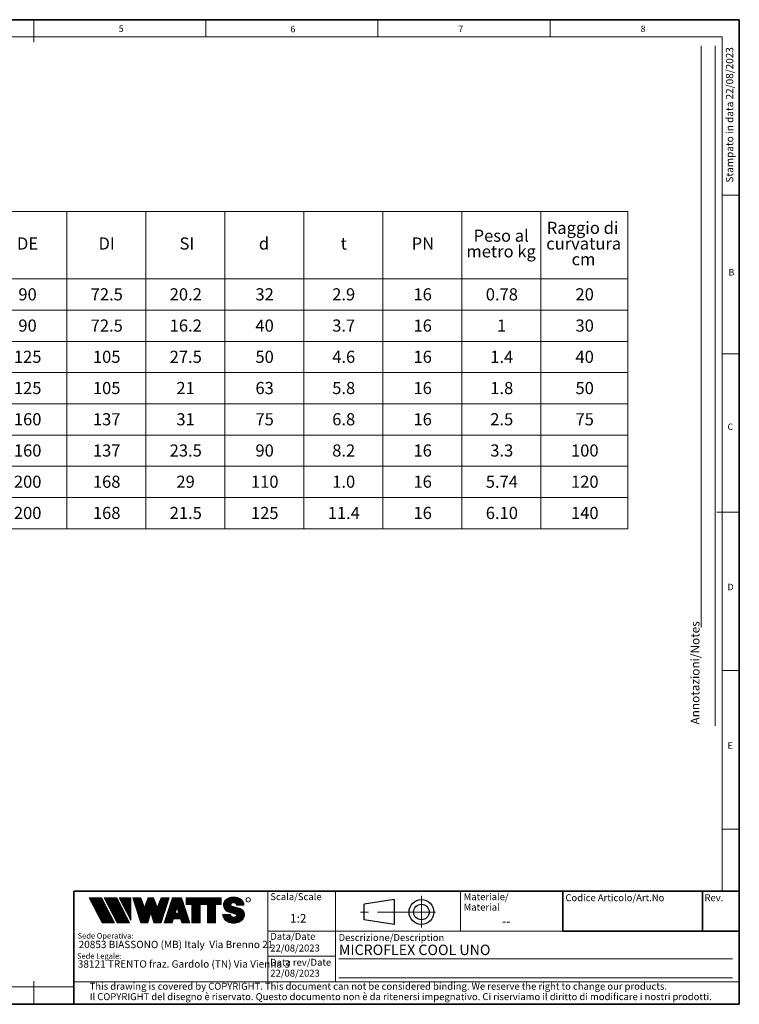
# Model space of a CAD drawing. Units: millimetres. Extents: x 6 to 413, y 7 to 291.
# Drawn here: x 206 to 413, y 7 to 291 of the extents above; entities that cross this region are included whole.
import ezdxf

# ---------------------------------------------------------------- set-up
doc = ezdxf.new("R2010")
doc.units = ezdxf.units.MM
doc.linetypes.add('CENTERX2', pattern=[20.319999999999997, 12.7, -2.54, 2.54, -2.54])
doc.styles.add('SLDTEXTSTYLE0', font='ISOCP3', dxfattribs={"width": 0.96})
doc.styles.add('SLDTEXTSTYLE1', font='TXT', dxfattribs={"width": 0.605})
doc.styles.add('SLDTEXTSTYLE2', font='TXT', dxfattribs={"width": 0.75})
pattern_1 = [(45.0000000000001, (0, 0), (-0.1403165018917058, 0.1403165018917053), []), (135.0000000000001, (0, 0), (-0.1403165018917053, -0.1403165018917057), [])]

# ---------------------------------------------------------------- blocks, each defined once
blk = doc.blocks.new('SW_NOTE_0')
at = {"color": 0, "linetype": 'Continuous', "lineweight": 0, "insert": (0, 2.0463950369), "char_height": 1.5875, "attachment_point": 1, "style": 'SLDTEXTSTYLE0'}
blk.add_mtext('Sede Legale:', dxfattribs=at)
blk = doc.blocks.new('SW_NOTE_0_1')
at = {"color": 0, "linetype": 'Continuous', "lineweight": 0, "insert": (0, 2.0463950369), "char_height": 1.5875, "attachment_point": 1, "style": 'SLDTEXTSTYLE0'}
blk.add_mtext('Sede Operativa:', dxfattribs=at)
blk = doc.blocks.new('SW_NOTE_0_2')
at = {"color": 0, "linetype": 'Continuous', "lineweight": 0, "insert": (0, 2.7285267159), "char_height": 2.1166666667, "attachment_point": 1, "style": 'SLDTEXTSTYLE0'}
blk.add_mtext('20853 BIASSONO (MB) Italy  Via Brenno 21', dxfattribs=at)
blk = doc.blocks.new('SW_NOTE_0_3')
at = {"color": 0, "linetype": 'Continuous', "lineweight": 0, "insert": (0, 0.7734406439), "char_height": 0.6, "attachment_point": 1, "style": 'SLDTEXTSTYLE1'}
blk.add_mtext('R', dxfattribs=at)
blk = doc.blocks.new('SW_NOTE_0_4')
at = {"color": 0, "linetype": 'Continuous', "lineweight": 0, "insert": (0.8598958333, 2.7285267159), "char_height": 2.1166666667, "attachment_point": 1, "style": 'SLDTEXTSTYLE0'}
blk.add_mtext('38121 TRENTO fraz. Gardolo (TN) Via Vienna 3', dxfattribs=at)
blk = doc.blocks.new('Blocco3')
at = {"linetype": 'Continuous'}
h = blk.add_hatch(dxfattribs=at)
h.set_pattern_fill('NET', color=8, scale=0.0625, angle=45, style=0)
h.set_pattern_definition(pattern_1)
h.paths.add_polyline_path([(11.05444382492512, 14.16382701164379), (7.313952129728942, 21.3799670116438), (3.694452129728916, 21.3799670116438), (7.434943824925099, 14.16382701164379)], flags=0)
h = blk.add_hatch(dxfattribs=at)
h.set_pattern_fill('NET', color=8, scale=0.0625, angle=45, style=0)
h.set_pattern_definition(pattern_1)
h.paths.add_polyline_path([(15.3933988249251, 14.16382701164379), (11.65290712972893, 21.37996701164379), (8.033407129728966, 21.37996701164379), (11.77389882492522, 14.16382701164379)], flags=0)
h = blk.add_hatch(dxfattribs=at)
h.set_pattern_fill('NET', color=8, scale=0.0625, angle=45, style=0)
h.set_pattern_definition(pattern_1)
h.paths.add_polyline_path([(12.37769623268193, 21.37996701164379), (12.37419275042715, 21.37646352938913), (15.77659712972891, 14.8648670116438), (15.77659712972891, 21.37996701164379)], flags=0)
h = blk.add_hatch(dxfattribs=at)
h.set_pattern_fill('NET', color=8, scale=0.0625, angle=45, style=0)
h.set_pattern_definition(pattern_1)
h.paths.add_polyline_path([(18.58302904500901, 14.1739670116438), (20.63202904500886, 14.17396701164379), (21.50652904500886, 17.08996701164384), (22.38062662423105, 14.17530887440915), (22.3819684869964, 14.1739670116438), (24.43002904500882, 14.1739670116438), (26.74152904500894, 21.37996701164335), (24.43152904500879, 21.37996701164335), (23.36652904500892, 18.53896701164332), (22.30152904500885, 21.37996701164331), (20.71152904500898, 21.37996701164331), (19.64652904500904, 18.53896701164336), (18.58839398242877, 21.36165406590695), (18.57008103669182, 21.37996701164385), (16.27152904500887, 21.37996701164379)], flags=0)
h = blk.add_hatch(dxfattribs=at)
h.set_pattern_fill('NET', color=8, scale=0.0625, angle=45, style=0)
h.set_pattern_definition(pattern_1)
h.paths.add_polyline_path([(28.0109849374968, 15.27196701164379), (30.06807315252094, 15.27196701164379), (30.41502904500895, 14.1739670116438), (32.71602904500884, 14.1739670116438), (30.38202904500878, 21.37996701164385), (27.69702904500885, 21.37996701164385), (25.3630290450089, 14.1739670116438), (27.66402904500879, 14.1739670116438)], flags=0)
h.paths.add_polyline_path([(29.55237914838586, 16.90396701164381), (28.5266789416319, 16.90396701164381), (29.03952904500888, 18.52696701164385)], flags=0)
h = blk.add_hatch(dxfattribs=at)
h.set_pattern_fill('NET', color=8, scale=0.0625, angle=45, style=0)
h.set_pattern_definition(pattern_1)
h.paths.add_polyline_path([(40.177029045009, 14.18567151533784), (40.177029045009, 19.44496701164383), (41.80752904500887, 19.44496701164383), (41.80752904500887, 21.37996701164385), (31.71852904500885, 21.37996701164385), (31.71852904500885, 19.44496701164383), (33.34902904500883, 19.44496701164383), (33.34902904500883, 14.1739670116438), (35.74002904500887, 14.1739670116438), (35.74002904500887, 19.44496701164383), (37.78602904500886, 19.44496701164383), (37.78602904500886, 14.1739670116438), (40.16532454131496, 14.1739670116438)], flags=0)
h = blk.add_hatch(dxfattribs=at)
h.set_pattern_fill('NET', color=8, scale=0.0625, angle=45, style=0)
h.set_pattern_definition(pattern_1)
edge = h.paths.add_edge_path(flags=0)
edge.add_arc((45.06115806892275, 16.5114450354798), 0.5957262272328816, 186.5198373590754, 199.3038780978758, ccw=False)
edge.add_arc((45.04420873719567, 16.50962366435909), 0.5786797133902571, 180.0155103752775, 186.5312194619315, ccw=False)
edge.add_line((44.46552904500891, 16.50946701164423), (42.25752904500893, 16.50946701164385))
edge.add_arc((44.18603307666216, 16.50996104706786), 1.928504094933136, 180.0146777728456, 186.4123960736497)
edge.add_arc((44.23738139714609, 16.515362801642), 1.980134492169909, 186.4017819582809, 198.9766475152823)
edge.add_arc((44.39128441893828, 16.56795904464408), 2.142776481560827, 198.9683875918098, 210.8849179078794)
edge.add_arc((44.61166259275087, 16.69943837653658), 2.39939542117679, 210.8780422952446, 221.9134871222623)
edge.add_arc((44.85480924302723, 16.91736933899839), 2.725913633704397, 221.9082412642137, 232.0310887879014)
edge.add_arc((45.07715513635127, 17.20193775914857), 3.087046356424883, 232.0272080115069, 241.3355965365689)
edge.add_arc((45.24603657093621, 17.51050012324978), 3.438801448091314, 241.3327083879403, 249.9896368441532)
edge.add_arc((45.34725225055329, 17.78801132532556), 3.734194511721926, 249.9874307793477, 258.1785727277432)
edge.add_arc((45.38771112548294, 17.98073158851377), 3.931115833052039, 258.1768281598786, 266.0905752210105)
edge.add_arc((45.39252904500938, 18.04976811020574), 4.000320196211769, 266.0891452354333, 273.9108547645717)
edge.add_arc((45.39731701440232, 17.98094836402009), 3.931334146149711, 273.9096448602884, 281.8229517588199)
edge.add_arc((45.4376869696974, 17.78842815150741), 3.734626849412173, 281.8219022035373, 290.0120942893549)
edge.add_arc((45.53875968590813, 17.51107897323941), 3.439434950392664, 290.0111619263286, 298.6664928415928)
edge.add_arc((45.7074598200074, 17.20261188871908), 3.087850429968319, 298.6656180832103, 307.9715773687166)
edge.add_arc((45.92962383311786, 16.91803887327351), 2.726825988362962, 307.9706091044987, 318.0900608434113)
edge.add_arc((46.17265778346068, 16.69998218189551), 2.400307661903285, 318.088616399965, 329.1198541825174)
edge.add_arc((46.39308337412456, 16.56827986020729), 2.143533575461953, 329.1171941602808, 341.0295003400614)
edge.add_arc((46.54725014449179, 16.5154588441048), 1.980569090086575, 341.0247377042438, 353.5968328221997)
edge.add_arc((46.59506746836535, 16.51041435044312), 1.932487507373016, 353.5873527063252, 356.7846350377361)
edge.add_arc((46.61165730255683, 16.50948641804131), 1.915871742552177, 356.7845142237129, 359.9994196348174)
edge.add_arc((46.72637301809257, 16.50946701163364), 1.801156026918341, 0, 74.22025531803895)
edge.add_line((47.2161795047902, 18.24274501555968), (44.82556098410442, 18.91830915241684))
edge.add_arc((44.9320242026464, 19.29505049810555), 0.3914951576375584, 172.7087314225675, 254.2202553180024, ccw=False)
edge.add_arc((45.12849007786608, 19.28333375051457), 0.5880100908548186, 162.165586868528, 174.0059807067136, ccw=False)
edge.add_arc((45.16002618631481, 19.27323782500176), 0.6211228028240731, 150.7625471398166, 162.1699870806363, ccw=False)
edge.add_arc((45.20519158401089, 19.24799848911449), 0.6728619177555087, 139.9607077937478, 150.7656315814739, ccw=False)
edge.add_arc((45.25507056166797, 19.20612283538228), 0.7379885796620933, 129.8123774333935, 139.9628536576919, ccw=False)
edge.add_arc((45.30072353609345, 19.15138842107454), 0.809263047047259, 120.27552402571419, 129.8140059279949, ccw=False)
edge.add_arc((45.33541956815332, 19.09199788199054), 0.8780456781598633, 111.2480161453112, 120.2769344950986, ccw=False)
edge.add_arc((45.35621963246292, 19.03856667885261), 0.9353827139821759, 102.59618479047049, 111.24938262362829, ccw=False)
edge.add_arc((45.36453465193721, 19.00146667799356), 0.9734030907632052, 94.17273331414867, 102.59760830043251, ccw=False)
edge.add_arc((45.36552904500888, 18.98820473740789), 0.9867022327901889, 85.82571215071579, 94.17428784928302, ccw=False)
edge.add_arc((45.36653040687354, 19.00151395523621), 0.9733554317742666, 77.40218507097399, 85.82747331441101, ccw=False)
edge.add_arc((45.37486568696492, 19.03865617343216), 0.9352894353064158, 68.75018505204758, 77.40424753390482, ccw=False)
edge.add_arc((45.39569695852665, 19.09211896634796), 0.8779116473468327, 59.722374852032715, 68.75267450752489, ccw=False)
edge.add_arc((45.43042996664173, 19.15152445821986), 0.8090974608341593, 50.18501575957839, 59.725454286712704, ccw=False)
edge.add_arc((45.47611632174291, 19.20625213501936), 0.7378067956658844, 40.03589260142758, 50.18887630755728, ccw=False)
edge.add_arc((45.52601146630402, 19.24809862811384), 0.6726865151564858, 29.232955538525573, 40.04070508617059, ccw=False)
edge.add_arc((45.57116176380907, 19.27329438071612), 0.6209818631501486, 17.828714093369115, 29.23875168617178, ccw=False)
edge.add_arc((45.60264583678176, 19.28335017090542), 0.5879309770710306, 5.993219805660885, 17.83521261898761, ccw=False)
edge.add_arc((45.61292558107525, 19.28434574377955), 0.5776034766636615, 0.012029249508600515, 6.001471372912306, ccw=False)
edge.add_line((46.19052904500881, 19.28446701163464), (48.34752902630239, 19.28446701163464))
edge.add_arc((46.39002351814973, 19.28445340842631), 1.957505508199923, 0.0003981630816975, 2.836014343801475)
edge.add_arc((46.37683713775991, 19.28380295287555), 1.970707921334659, 2.835933772533007, 5.659443682139332)
edge.add_arc((46.35838669738737, 19.28219581826266), 1.989226927693886, 5.653101356194594, 16.87308970083372)
edge.add_arc((46.28996746631433, 19.26159442663321), 2.060680327877944, 16.86907560868967, 27.8236333030418)
edge.add_arc((46.19185307363353, 19.20995215872329), 2.171555678974831, 27.82038250018099, 38.39292481794157)
edge.add_arc((46.08335200137739, 19.12411166863691), 2.309906905779259, 38.39030831921242, 48.53048232723409)
edge.add_arc((45.98392505033181, 19.01175101505159), 2.459942324295824, 48.52829796787363, 58.24686155261538)
edge.add_arc((45.90828833905262, 18.88970605071616), 2.603524628424836, 58.24492006637411, 67.59904062886916)
edge.add_arc((45.86290515069405, 18.77983331732091), 2.722401219848767, 67.59719673364309, 76.67446447463736)
edge.add_arc((45.84473518371627, 18.70351471180111), 2.800852920098214, 76.67261134518286, 85.57815923005096)
edge.add_arc((45.84229113252329, 18.67359855220153), 2.83086846943038, 85.57552266053499, 89.99518473518364)
edge.add_line((45.842529045009, 21.50446701163457), (44.94252904500888, 21.50446701163457))
edge.add_arc((44.94276695749281, 18.67359850982044), 2.830868511811478, 90.00481526470833, 94.42447730593362)
edge.add_arc((44.94032290617282, 18.70351467131333), 2.800852960581912, 94.42184073649385, 103.3273885570555)
edge.add_arc((44.92215293807671, 18.77983328213883), 2.722401254912012, 103.325535427645, 112.4028031126715)
edge.add_arc((44.87676974692227, 18.88970602315703), 2.603524655375139, 112.4009592174978, 121.7550797381683)
edge.add_arc((44.80113303096691, 19.01175099598262), 2.459942341566146, 121.7531382519939, 131.4717018150411)
edge.add_arc((44.70170607377013, 19.12411165738949), 2.309906913115744, 131.4695174557465, 141.6096914674093)
edge.add_arc((44.59320499475962, 19.20995215348743), 2.171555677284356, 141.6070749687322, 152.1796173186054)
edge.add_arc((44.49509059596939, 19.26159442501529), 2.060680319096067, 152.1763665156696, 163.1309242692057)
edge.add_arc((44.42667136062602, 19.28219581809734), 1.989226914404197, 163.1269101769954, 174.3468986007445)
edge.add_arc((44.57419603198336, 19.27593466072469), 2.136666986974319, 174.5695011428801, 255.0000000000066)
edge.add_line((44.02118592271279, 17.21207283582689), (45.84626778507497, 16.7230436246862))
edge.add_arc((45.72605237752408, 16.27439361585378), 0.4644766674849869, -75.4769371718246, 74.99999999999619, ccw=False)
edge.add_arc((45.45547266962009, 16.93669211548194), 1.17737379801132, 281.61443982591936, 289.1926520628284, ccw=False)
edge.add_arc((45.44209783683689, 17.0014953670647), 1.243542859950836, 273.8399017988016, 281.616949785706, ccw=False)
edge.add_arc((45.440529045009, 17.02449564793318), 1.266596567151676, 266.1589686822715, 273.84103131772883, ccw=False)
edge.add_arc((45.43895075328292, 17.00142536587583), 1.243472379722312, 258.3828294730344, 266.16031894243594, ccw=False)
edge.add_arc((45.42567488373167, 16.93701849461646), 1.177711505774551, 250.31862059628048, 258.38449360241736, ccw=False)
edge.add_arc((45.39245629651771, 16.84426652461201), 1.079190438371595, 241.7680470576149, 250.3207490608705, ccw=False)
edge.add_arc((45.33702181320746, 16.74112027367779), 0.9620916403619206, 232.5317468519101, 241.7708733172753, ccw=False)
edge.add_arc((45.26402174126313, 16.64596892275373), 0.8421633851545682, 222.4290094636793, 232.5356131763763, ccw=False)
edge.add_arc((45.18416462057952, 16.57306790402564), 0.7340351609004617, 211.3430568025371, 222.4343521567399, ccw=False)
edge.add_arc((45.11175154475656, 16.5290607105654), 0.649298633060035, 199.2950708619685, 211.3502326774161, ccw=False)
at = {"color": 7, "linetype": 'Continuous', "lineweight": 18}
for p, q in [((3.6944521297, 21.3799670116), (7.4349438249, 14.1638270116)), ((7.3139521297, 21.3799670116), (3.6944521297, 21.3799670116)), ((7.3139521297, 21.3799670116), (11.0544438249, 14.1638270116)), ((8.0334071297, 21.3799670116), (11.7738988249, 14.1638270116)), ((11.6529071297, 21.3799670116), (8.0334071297, 21.3799670116)), ((11.6529071297, 21.3799670116), (15.3933988249, 14.1638270116)), ((12.3723621297, 21.3799670116), (15.7765971297, 21.3799670116)), ((12.3723621297, 21.3799670116), (15.7765971297, 14.8648670116)), ((12.3741927504, 21.3764635294), (12.3776962327, 21.3799670116)), ((15.7765971297, 21.3799670116), (15.7765971297, 14.8648670116)), ((16.271529045, 21.3799670116), (18.581529045, 21.3799670116)), ((16.271529045, 21.3799670116), (18.583029045, 14.1739670116)), ((18.5883939824, 21.3616540659), (18.5700810367, 21.3799670116)), ((18.581529045, 21.3799670116), (19.646529045, 18.5389670116)), ((19.646529045, 18.5389670116), (20.711529045, 21.3799670116)), ((20.711529045, 21.3799670116), (22.301529045, 21.3799670116)), ((22.301529045, 21.3799670116), (23.366529045, 18.5389670116)), ((23.366529045, 18.5389670116), (24.431529045, 21.3799670116)), ((26.741529045, 21.3799670116), (24.430029045, 14.1739670116)), ((24.431529045, 21.3799670116), (26.741529045, 21.3799670116)), ((25.363029045, 14.1739670116), (27.697029045, 21.3799670116)), ((27.697029045, 21.3799670116), (30.382029045, 21.3799670116)), ((32.716029045, 14.1739670116), (30.382029045, 21.3799670116)), ((31.718529045, 21.3799670116), (41.807529045, 21.3799670116)), ((31.718529045, 19.4449670116), (31.718529045, 21.3799670116)), ((41.807529045, 19.4449670116), (41.807529045, 21.3799670116)), ((42.9950648301, 20.6806625626), (43.1401273367, 20.8257250692)), ((44.942529045, 21.5044670116), (45.842529045, 21.5044670116)), ((21.506529045, 17.0899670116), (20.632029045, 14.1739670116)), ((21.506529045, 17.0899670116), (22.381029045, 14.1739670116)), ((29.039529045, 18.5269670116), (28.5266789416, 16.9039670116)), ((29.039529045, 18.5269670116), (29.5523791484, 16.9039670116)), ((31.718529045, 19.4449670116), (33.349029045, 19.4449670116)), ((33.349029045, 14.1739670116), (33.349029045, 19.4449670116)), ((35.740029045, 14.1739670116), (35.740029045, 19.4449670116)), ((35.740029045, 19.4449670116), (37.786029045, 19.4449670116)), ((37.786029045, 14.1739670116), (37.786029045, 19.4449670116)), ((40.177029045, 14.1739670116), (40.177029045, 19.4449670116)), ((40.177029045, 19.4449670116), (41.807529045, 19.4449670116)), ((44.0211859227, 17.2120728358), (45.8462677851, 16.7230436247)), ((44.8255609841, 18.9183091524), (47.2161795048, 18.2427450156)), ((48.3475290263, 19.2844670116), (46.190529045, 19.2844670116)), ((28.0109849375, 15.2719670116), (27.664029045, 14.1739670116)), ((28.0109849375, 15.2719670116), (30.0680731525, 15.2719670116)), ((28.5266789416, 16.9039670116), (29.5523791484, 16.9039670116)), ((30.0680731525, 15.2719670116), (30.415029045, 14.1739670116)), ((42.257529045, 16.5094670116), (44.465529045, 16.5094670116)), ((7.4349438249, 14.1638270116), (11.0544438249, 14.1638270116)), ((11.7738988249, 14.1638270116), (15.3933988249, 14.1638270116)), ((20.632029045, 14.1739670116), (18.583029045, 14.1739670116)), ((22.381968487, 14.1739670116), (22.3806266242, 14.1753088744)), ((24.430029045, 14.1739670116), (22.381029045, 14.1739670116)), ((25.363029045, 14.1739670116), (27.664029045, 14.1739670116)), ((30.415029045, 14.1739670116), (32.716029045, 14.1739670116)), ((35.740029045, 14.1739670116), (33.349029045, 14.1739670116)), ((37.786029045, 14.1739670116), (40.177029045, 14.1739670116)), ((40.1653245413, 14.1739670116), (40.177029045, 14.1856715153))]:
    blk.add_line(p, q, dxfattribs=at)
blk.add_circle((49.5830483895, 20.7778850004), 0.6302727769328706, dxfattribs=at)
for centre, radius, start, end in [((44.495090596, 19.261594425), 2.060680319096064, 152.1763665157, 163.1309242692), ((44.5932049948, 19.2099521535), 2.171555677284359, 141.6070749687, 152.1796173186), ((44.7017060738, 19.1241116574), 2.309906913115741, 131.4695174557, 141.6096914674), ((44.801133031, 19.011750996), 2.459942341566148, 121.753138252, 131.471701815), ((44.8767697469, 18.8897060232), 2.603524655375143, 112.4009592175, 121.7550797382), ((44.9221529381, 18.7798332821), 2.722401254912012, 103.3255354276, 112.4028031127), ((44.9403229062, 18.7035146713), 2.800852960581919, 94.4218407365, 103.3273885571), ((44.9427669575, 18.6735985098), 2.830868511811481, 90.0048152647, 94.4244773059), ((45.3354195682, 19.091997882), 0.8780456781598602, 111.2480161453, 120.2769344951), ((45.3562196325, 19.0385666788), 0.9353827139821707, 102.5961847905, 111.2493826236), ((45.3645346519, 19.001466678), 0.9734030907632061, 94.1727333141, 102.5976083004), ((45.365529045, 18.9882047374), 0.9867022327901879, 85.8257121507, 94.1742878493), ((45.3665304069, 19.0015139552), 0.9733554317742633, 77.402185071, 85.8274733144), ((45.374865687, 19.0386561734), 0.9352894353064114, 68.750185052, 77.4042475339), ((45.3956969585, 19.0921189663), 0.877911647346837, 59.722374852, 68.7526745075), ((45.8422911325, 18.6735985522), 2.830868469430371, 85.5755226605, 89.9951847352), ((45.8447351837, 18.7035147118), 2.800852920098217, 76.6726113452, 85.5781592301), ((45.8629051507, 18.7798333173), 2.722401219848772, 67.5971967336, 76.6744644746), ((45.9082883391, 18.8897060507), 2.603524628424831, 58.2449200664, 67.5990406289), ((45.9839250503, 19.011751015), 2.459942324295831, 48.5282979679, 58.2468615526), ((46.0833520014, 19.1241116686), 2.309906905779259, 38.3903083192, 48.5304823272), ((46.1918530736, 19.2099521587), 2.171555678974832, 27.8203825002, 38.3929248179), ((46.2899674663, 19.2615944266), 2.06068032787794, 16.8690756087, 27.823633303), ((44.574196032, 19.2759346607), 2.136666986974321, 174.5695011429, 255), ((44.4266713606, 19.2821958181), 1.989226914404205, 163.126910177, 174.3468986007), ((44.9320242026, 19.2950504981), 0.3914951576375621, 172.7087314226, 254.220255318), ((45.1284900779, 19.2833337505), 0.5880100908548216, 162.1655868685, 174.0059807067), ((45.1600261863, 19.273237825), 0.6211228028240774, 150.7625471398, 162.1699870806), ((45.205191584, 19.2479984891), 0.6728619177555144, 139.9607077937, 150.7656315815), ((45.2550705617, 19.2061228354), 0.7379885796620934, 129.8123774334, 139.9628536577), ((45.3007235361, 19.1513884211), 0.809263047047257, 120.2755240257, 129.814005928), ((45.4304299666, 19.1515244582), 0.8090974608341591, 50.1850157596, 59.7254542867), ((45.4761163217, 19.206252135), 0.7378067956658865, 40.0358926014, 50.1888763076), ((45.5260114663, 19.2480986281), 0.6726865151564876, 29.2329555385, 40.0407050862), ((45.5711617638, 19.2732943807), 0.6209818631501555, 17.8287140934, 29.2387516862), ((45.6026458368, 19.2833501709), 0.5879309770710358, 5.9932198057, 17.835212619), ((45.6129255811, 19.2843457438), 0.5776034766636643, 0.0120292495, 6.0014713729), ((46.7263730181, 16.5094670116), 1.801156026920168, 7e-10, 74.220255318), ((46.3583866974, 19.2821958183), 1.989226927693887, 5.6531013562, 16.8730897008), ((46.3768371378, 19.2838029529), 1.970707921334663, 2.8359337725, 5.6594436821), ((46.3900235181, 19.2844534084), 1.957505508199924, 0.0003981631, 2.8360143438), ((44.1860330767, 16.5099610471), 1.928504094933163, 180.0146777728, 186.4123960736), ((44.2373813971, 16.5153628016), 1.980134492169936, 186.4017819583, 198.9766475153), ((44.3912844189, 16.5679590446), 2.142776481560883, 198.9683875918, 210.8849179079), ((44.6116625928, 16.6994383765), 2.399395421176823, 210.8780422952, 221.9134871223), ((44.854809243, 16.917369339), 2.725913633704416, 221.9082412642, 232.0310887879), ((45.0771551364, 17.2019377591), 3.087046356424895, 232.0272080115, 241.3355965366), ((45.2460365709, 17.5105001232), 3.438801448091321, 241.3327083879, 249.9896368442), ((45.3472522506, 17.7880113253), 3.734194511722001, 249.9874307793, 258.1785727277), ((45.0442087372, 16.5096236644), 0.5786797133902616, 180.0155103747, 186.5312194619), ((45.0611580689, 16.5114450355), 0.5957262272328773, 186.5198373591, 199.3038780979), ((45.1117515448, 16.5290607106), 0.6492986330600353, 199.295070862, 211.3502326774), ((45.1841646206, 16.573067904), 0.7340351609004631, 211.3430568025, 222.4343521567), ((45.2640217413, 16.6459689227), 0.8421633851545696, 222.4290094637, 232.5356131764), ((45.3370218132, 16.7411202737), 0.9620916403619229, 232.5317468519, 241.7708733173), ((45.3924562965, 16.8442665246), 1.079190438371592, 241.7680470576, 250.3207490609), ((45.4256748837, 16.9370184946), 1.17771150577455, 250.3186205963, 258.3844936024), ((45.4389507533, 17.0014253659), 1.243472379722314, 258.382829473, 266.1603189424), ((45.440529045, 17.0244956479), 1.266596567151677, 266.1589686823, 273.8410313177), ((45.4420978368, 17.0014953671), 1.243542859950833, 273.8399017988, 281.6169497857), ((45.4554726696, 16.9366921155), 1.177373798011318, 281.6144398259, 289.1926520628), ((45.7260523775, 16.2743936158), 0.4644766674849887, 284.5230628282, 75), ((45.4534898068, 16.9424048088), 1.183420828830196, 289.1923920737, 289.6798656664), ((45.4885761183, 16.844474954), 1.07939534120923, 289.6768084584, 292.8867792228), ((45.4893501133, 16.8425594132), 1.077329585994261, 292.8884764659, 296.1017072893), ((45.4376869697, 17.7884281515), 3.734626849412178, 281.8219022035, 290.0120942894), ((45.5387596859, 17.5110789732), 3.439434950392669, 290.0111619263, 298.6664928416), ((45.70745982, 17.2026118887), 3.087850429968317, 298.6656180832, 307.9715773687), ((45.9296238331, 16.9180388733), 2.726825988362958, 307.9706091045, 318.0900608434), ((46.1726577835, 16.6999821819), 2.400307661903371, 318.0886164, 329.1198541826), ((46.3930833741, 16.5682798602), 2.143533575461955, 329.1171941603, 341.0295003401), ((46.5472501445, 16.5154588441), 1.980569090086578, 341.0247377042, 353.5968328222), ((46.5950674684, 16.5104143504), 1.932487507373017, 353.5873527063, 356.7846350377), ((46.6116573026, 16.509486418), 1.915871742552178, 356.7845142237, 359.9994196352), ((45.3877111255, 17.9807315885), 3.931115833052035, 258.1768281599, 266.090575221), ((45.392529045, 18.0497681102), 4.000320196211768, 266.0891452354, 273.9108547646), ((45.3973170144, 17.980948364), 3.931334146149712, 273.9096448603, 281.8229517588)]:
    blk.add_arc(centre, radius, start, end, dxfattribs=at)
at = {"color": 7, "linetype": 'Continuous', "lineweight": 0}
for name, p in [('SW_NOTE_0_3', (49.3891536268, 20.352955282)), ('SW_NOTE_0_1', (0.3940809582, 9.1445251874)), ('SW_NOTE_0_2', (0.6867729306, 6.2319811604)), ('SW_NOTE_0', (0.2250572358, 3.3187543051)), ('SW_NOTE_0_4', (-0.4046335912, 0.6092819875))]:
    blk.add_blockref(name, p, dxfattribs=at)
blk = doc.blocks.new('SW_NOTE_0_5')
at = {"color": 0, "linetype": 'Continuous', "lineweight": 0, "char_height": 2, "attachment_point": 1, "style": 'SLDTEXTSTYLE0'}
for s, insert in [('Materiale/', (0, 2.5781354795)), ('Material', (0, -0.4218645465))]:
    blk.add_mtext(s, dxfattribs=dict(at, insert=insert))
blk = doc.blocks.new('SW_NOTE_0_7')
at = {"color": 0, "linetype": 'Continuous', "lineweight": 0, "char_height": 2, "attachment_point": 1, "style": 'SLDTEXTSTYLE0'}
for s, insert in [('This drawing is covered by COPYRIGHT. This document can not be considered binding. We reserve the right to change our products.', (0, 2.5781354795)), ('Il COPYRIGHT del disegno è riservato. Questo documento non è da ritenersi impegnativo. Ci riserviamo il diritto di modificare i nostri prodotti.', (0, -0.4218645465))]:
    blk.add_mtext(s, dxfattribs=dict(at, insert=insert))
blk = doc.blocks.new('SW_TABLEANNOTATION_0')
at = {"color": 0, "linetype": 'Continuous', "lineweight": 18}
for p, q in [((0, 0), (0, -19.4370216621)), ((0, 0), (37.8822504895, 0)), ((37.8822504895, 0), (37.8822504895, -19.4370216621)), ((37.8822504895, 0), (60.6627616448, 0)), ((60.6627616448, 0), (60.6627616448, -19.4370216621)), ((60.6627616448, 0), (83.4432728, 0)), ((83.4432728, 0), (83.4432728, -19.4370216621)), ((83.4432728, 0), (106.2237839553, 0)), ((106.2237839553, 0), (106.2237839553, -19.4370216621)), ((106.2237839553, 0), (129.0042951105, 0)), ((129.0042951105, 0), (129.0042951105, -19.4370216621)), ((129.0042951105, 0), (151.7848062658, 0)), ((151.7848062658, 0), (151.7848062658, -19.4370216621)), ((151.7848062658, 0), (174.565317421, 0)), ((174.565317421, 0), (174.565317421, -19.4370216621)), ((174.565317421, 0), (197.3458285763, 0)), ((197.3458285763, 0), (197.3458285763, -19.4370216621)), ((197.3458285763, 0), (222.4004976741, 0)), ((222.4004976741, 0), (222.4004976741, -19.4370216621)), ((0, -19.4370216621), (0, -28.4447756441)), ((0, -19.4370216621), (37.8822504895, -19.4370216621)), ((37.8822504895, -19.4370216621), (37.8822504895, -28.4447756441)), ((37.8822504895, -19.4370216621), (60.6627616448, -19.4370216621)), ((60.6627616448, -19.4370216621), (60.6627616448, -28.4447756441)), ((60.6627616448, -19.4370216621), (83.4432728, -19.4370216621)), ((83.4432728, -19.4370216621), (83.4432728, -28.4447756441)), ((83.4432728, -19.4370216621), (106.2237839553, -19.4370216621)), ((106.2237839553, -19.4370216621), (106.2237839553, -28.4447756441)), ((106.2237839553, -19.4370216621), (129.0042951105, -19.4370216621)), ((129.0042951105, -19.4370216621), (129.0042951105, -28.4447756441)), ((129.0042951105, -19.4370216621), (151.7848062658, -19.4370216621)), ((151.7848062658, -19.4370216621), (151.7848062658, -28.4447756441)), ((151.7848062658, -19.4370216621), (174.565317421, -19.4370216621)), ((174.565317421, -19.4370216621), (174.565317421, -28.4447756441)), ((174.565317421, -19.4370216621), (197.3458285763, -19.4370216621)), ((197.3458285763, -19.4370216621), (197.3458285763, -28.4447756441)), ((197.3458285763, -19.4370216621), (222.4004976741, -19.4370216621)), ((222.4004976741, -19.4370216621), (222.4004976741, -28.4447756441)), ((0, -28.4447756441), (0, -37.4525296262)), ((0, -28.4447756441), (37.8822504895, -28.4447756441)), ((37.8822504895, -28.4447756441), (37.8822504895, -37.4525296262)), ((37.8822504895, -28.4447756441), (60.6627616448, -28.4447756441)), ((60.6627616448, -28.4447756441), (60.6627616448, -37.4525296262)), ((60.6627616448, -28.4447756441), (83.4432728, -28.4447756441)), ((83.4432728, -28.4447756441), (83.4432728, -37.4525296262)), ((83.4432728, -28.4447756441), (106.2237839553, -28.4447756441)), ((106.2237839553, -28.4447756441), (106.2237839553, -37.4525296262)), ((106.2237839553, -28.4447756441), (129.0042951105, -28.4447756441)), ((129.0042951105, -28.4447756441), (129.0042951105, -37.4525296262)), ((129.0042951105, -28.4447756441), (151.7848062658, -28.4447756441)), ((151.7848062658, -28.4447756441), (151.7848062658, -37.4525296262)), ((151.7848062658, -28.4447756441), (174.565317421, -28.4447756441)), ((174.565317421, -28.4447756441), (174.565317421, -37.4525296262)), ((174.565317421, -28.4447756441), (197.3458285763, -28.4447756441)), ((197.3458285763, -28.4447756441), (197.3458285763, -37.4525296262)), ((197.3458285763, -28.4447756441), (222.4004976741, -28.4447756441)), ((222.4004976741, -28.4447756441), (222.4004976741, -37.4525296262)), ((0, -37.4525296262), (0, -46.4602836082)), ((0, -37.4525296262), (37.8822504895, -37.4525296262)), ((37.8822504895, -37.4525296262), (37.8822504895, -46.4602836082)), ((37.8822504895, -37.4525296262), (60.6627616448, -37.4525296262)), ((60.6627616448, -37.4525296262), (60.6627616448, -46.4602836082)), ((60.6627616448, -37.4525296262), (83.4432728, -37.4525296262)), ((83.4432728, -37.4525296262), (83.4432728, -46.4602836082)), ((83.4432728, -37.4525296262), (106.2237839553, -37.4525296262)), ((106.2237839553, -37.4525296262), (106.2237839553, -46.4602836082)), ((106.2237839553, -37.4525296262), (129.0042951105, -37.4525296262)), ((129.0042951105, -37.4525296262), (129.0042951105, -46.4602836082)), ((129.0042951105, -37.4525296262), (151.7848062658, -37.4525296262)), ((151.7848062658, -37.4525296262), (151.7848062658, -46.4602836082)), ((151.7848062658, -37.4525296262), (174.565317421, -37.4525296262)), ((174.565317421, -37.4525296262), (174.565317421, -46.4602836082)), ((174.565317421, -37.4525296262), (197.3458285763, -37.4525296262)), ((197.3458285763, -37.4525296262), (197.3458285763, -46.4602836082)), ((197.3458285763, -37.4525296262), (222.4004976741, -37.4525296262)), ((222.4004976741, -37.4525296262), (222.4004976741, -46.4602836082)), ((0, -46.4602836082), (0, -55.4680375902)), ((0, -46.4602836082), (37.8822504895, -46.4602836082)), ((37.8822504895, -46.4602836082), (37.8822504895, -55.4680375902)), ((37.8822504895, -46.4602836082), (60.6627616448, -46.4602836082)), ((60.6627616448, -46.4602836082), (60.6627616448, -55.4680375902)), ((60.6627616448, -46.4602836082), (83.4432728, -46.4602836082)), ((83.4432728, -46.4602836082), (83.4432728, -55.4680375902)), ((83.4432728, -46.4602836082), (106.2237839553, -46.4602836082)), ((106.2237839553, -46.4602836082), (106.2237839553, -55.4680375902)), ((106.2237839553, -46.4602836082), (129.0042951105, -46.4602836082)), ((129.0042951105, -46.4602836082), (129.0042951105, -55.4680375902)), ((129.0042951105, -46.4602836082), (151.7848062658, -46.4602836082)), ((151.7848062658, -46.4602836082), (151.7848062658, -55.4680375902)), ((151.7848062658, -46.4602836082), (174.565317421, -46.4602836082)), ((174.565317421, -46.4602836082), (174.565317421, -55.4680375902)), ((174.565317421, -46.4602836082), (197.3458285763, -46.4602836082)), ((197.3458285763, -46.4602836082), (197.3458285763, -55.4680375902)), ((197.3458285763, -46.4602836082), (222.4004976741, -46.4602836082)), ((222.4004976741, -46.4602836082), (222.4004976741, -55.4680375902)), ((0, -55.4680375902), (0, -64.4757915722)), ((0, -55.4680375902), (37.8822504895, -55.4680375902)), ((37.8822504895, -55.4680375902), (37.8822504895, -64.4757915722)), ((37.8822504895, -55.4680375902), (60.6627616448, -55.4680375902)), ((60.6627616448, -55.4680375902), (60.6627616448, -64.4757915722)), ((60.6627616448, -55.4680375902), (83.4432728, -55.4680375902)), ((83.4432728, -55.4680375902), (83.4432728, -64.4757915722)), ((83.4432728, -55.4680375902), (106.2237839553, -55.4680375902)), ((106.2237839553, -55.4680375902), (106.2237839553, -64.4757915722)), ((106.2237839553, -55.4680375902), (129.0042951105, -55.4680375902)), ((129.0042951105, -55.4680375902), (129.0042951105, -64.4757915722)), ((129.0042951105, -55.4680375902), (151.7848062658, -55.4680375902)), ((151.7848062658, -55.4680375902), (151.7848062658, -64.4757915722)), ((151.7848062658, -55.4680375902), (174.565317421, -55.4680375902)), ((174.565317421, -55.4680375902), (174.565317421, -64.4757915722)), ((174.565317421, -55.4680375902), (197.3458285763, -55.4680375902)), ((197.3458285763, -55.4680375902), (197.3458285763, -64.4757915722)), ((197.3458285763, -55.4680375902), (222.4004976741, -55.4680375902)), ((222.4004976741, -55.4680375902), (222.4004976741, -64.4757915722)), ((0, -64.4757915722), (0, -73.4835455543)), ((0, -64.4757915722), (37.8822504895, -64.4757915722)), ((37.8822504895, -64.4757915722), (37.8822504895, -73.4835455543)), ((37.8822504895, -64.4757915722), (60.6627616448, -64.4757915722)), ((60.6627616448, -64.4757915722), (60.6627616448, -73.4835455543)), ((60.6627616448, -64.4757915722), (83.4432728, -64.4757915722)), ((83.4432728, -64.4757915722), (83.4432728, -73.4835455543)), ((83.4432728, -64.4757915722), (106.2237839553, -64.4757915722)), ((106.2237839553, -64.4757915722), (106.2237839553, -73.4835455543)), ((106.2237839553, -64.4757915722), (129.0042951105, -64.4757915722)), ((129.0042951105, -64.4757915722), (129.0042951105, -73.4835455543)), ((129.0042951105, -64.4757915722), (151.7848062658, -64.4757915722)), ((151.7848062658, -64.4757915722), (151.7848062658, -73.4835455543)), ((151.7848062658, -64.4757915722), (174.565317421, -64.4757915722)), ((174.565317421, -64.4757915722), (174.565317421, -73.4835455543)), ((174.565317421, -64.4757915722), (197.3458285763, -64.4757915722)), ((197.3458285763, -64.4757915722), (197.3458285763, -73.4835455543)), ((197.3458285763, -64.4757915722), (222.4004976741, -64.4757915722)), ((222.4004976741, -64.4757915722), (222.4004976741, -73.4835455543)), ((0, -73.4835455543), (0, -82.4912995363)), ((0, -73.4835455543), (37.8822504895, -73.4835455543)), ((37.8822504895, -73.4835455543), (37.8822504895, -82.4912995363)), ((37.8822504895, -73.4835455543), (60.6627616448, -73.4835455543)), ((60.6627616448, -73.4835455543), (60.6627616448, -82.4912995363)), ((60.6627616448, -73.4835455543), (83.4432728, -73.4835455543)), ((83.4432728, -73.4835455543), (83.4432728, -82.4912995363)), ((83.4432728, -73.4835455543), (106.2237839553, -73.4835455543)), ((106.2237839553, -73.4835455543), (106.2237839553, -82.4912995363)), ((106.2237839553, -73.4835455543), (129.0042951105, -73.4835455543)), ((129.0042951105, -73.4835455543), (129.0042951105, -82.4912995363)), ((129.0042951105, -73.4835455543), (151.7848062658, -73.4835455543)), ((151.7848062658, -73.4835455543), (151.7848062658, -82.4912995363)), ((151.7848062658, -73.4835455543), (174.565317421, -73.4835455543)), ((174.565317421, -73.4835455543), (174.565317421, -82.4912995363)), ((174.565317421, -73.4835455543), (197.3458285763, -73.4835455543)), ((197.3458285763, -73.4835455543), (197.3458285763, -82.4912995363)), ((197.3458285763, -73.4835455543), (222.4004976741, -73.4835455543)), ((222.4004976741, -73.4835455543), (222.4004976741, -82.4912995363)), ((0, -82.4912995363), (0, -91.4990535183)), ((0, -82.4912995363), (37.8822504895, -82.4912995363)), ((37.8822504895, -82.4912995363), (37.8822504895, -91.4990535183)), ((37.8822504895, -82.4912995363), (60.6627616448, -82.4912995363)), ((60.6627616448, -82.4912995363), (60.6627616448, -91.4990535183)), ((60.6627616448, -82.4912995363), (83.4432728, -82.4912995363)), ((83.4432728, -82.4912995363), (83.4432728, -91.4990535183)), ((83.4432728, -82.4912995363), (106.2237839553, -82.4912995363)), ((106.2237839553, -82.4912995363), (106.2237839553, -91.4990535183)), ((106.2237839553, -82.4912995363), (129.0042951105, -82.4912995363)), ((129.0042951105, -82.4912995363), (129.0042951105, -91.4990535183)), ((129.0042951105, -82.4912995363), (151.7848062658, -82.4912995363)), ((151.7848062658, -82.4912995363), (151.7848062658, -91.4990535183)), ((151.7848062658, -82.4912995363), (174.565317421, -82.4912995363)), ((174.565317421, -82.4912995363), (174.565317421, -91.4990535183)), ((174.565317421, -82.4912995363), (197.3458285763, -82.4912995363)), ((197.3458285763, -82.4912995363), (197.3458285763, -91.4990535183)), ((197.3458285763, -82.4912995363), (222.4004976741, -82.4912995363)), ((222.4004976741, -82.4912995363), (222.4004976741, -91.4990535183)), ((0, -91.4990535183), (37.8822504895, -91.4990535183)), ((37.8822504895, -91.4990535183), (60.6627616448, -91.4990535183)), ((60.6627616448, -91.4990535183), (83.4432728, -91.4990535183)), ((83.4432728, -91.4990535183), (106.2237839553, -91.4990535183)), ((106.2237839553, -91.4990535183), (129.0042951105, -91.4990535183)), ((129.0042951105, -91.4990535183), (151.7848062658, -91.4990535183)), ((151.7848062658, -91.4990535183), (174.565317421, -91.4990535183)), ((174.565317421, -91.4990535183), (197.3458285763, -91.4990535183)), ((197.3458285763, -91.4990535183), (222.4004976741, -91.4990535183))]:
    blk.add_line(p, q, dxfattribs=at)
at = {"color": 0, "linetype": 'Continuous', "lineweight": 0, "char_height": 3.5, "attachment_point": 1, "style": 'SLDTEXTSTYLE2'}
for s, insert in [('Raggio di', (199.0134408536, -2.9439267095)), ('Peso al', (177.91529478, -5.2067737419)), ('Codice', (9.7779309088, -7.4696210071)), ('DE', (46.2853531703, -7.4696210071)), ('DI', (69.7901699572, -7.4696210071)), ('SI', (93.1442922322, -7.4696210071)), ('d', (116.0147339907, -7.4696210071)), ('t', (139.6046201098, -7.4696210071)), ('PN', (160.0688118814, -7.4696210071)), ('curvatura', (198.8481627616, -7.4696212399)), ('metro kg', (175.8420310305, -9.7324682723)), ('cm', (206.1762879442, -11.9953157704)), ('MV9032PEWI', (4.5862648347, -22.1252081089)), ('90', (46.6863948736, -22.1252081089)), ('72.5', (67.527322692, -22.1252081089)), ('20.2', (90.3078338472, -22.1252081089)), ('32', (115.0279283394, -22.1252081089)), ('2.9', (137.1619118709, -22.1252081089)), ('16', (160.5889506499, -22.1252081089)), ('0.78', (181.4298784682, -22.1252081089)), ('20', (207.2870519317, -22.1252081089)), ('MV9040PEWI', (4.5862648347, -31.1329620909)), ('90', (46.6863948736, -31.1329620909)), ('72.5', (67.527322692, -31.1329620909)), ('16.2', (90.3078338472, -31.1329620909)), ('40', (115.0279283394, -31.1329620909)), ('3.7', (137.1619118709, -31.1329620909)), ('16', (160.5889506499, -31.1329620909)), ('1', (184.6625174019, -31.1329620909)), ('30', (207.2870519317, -31.1329620909)), ('MV12550PEWI', (3.2932091215, -40.1407160729)), ('125', (45.3933393933, -40.1407160729)), ('105', (68.1738505485, -40.1407160729)), ('27.5', (90.3078338472, -40.1407160729)), ('50', (115.0279283394, -40.1407160729)), ('4.6', (137.1619118709, -40.1407160729)), ('16', (160.5889506499, -40.1407160729)), ('1.4', (182.7229341814, -40.1407160729)), ('40', (207.2870519317, -40.1407160729)), ('MV12563PEWI', (3.2932091215, -49.1484700549)), ('125', (45.3933393933, -49.1484700549)), ('105', (68.1738505485, -49.1484700549)), ('21', (92.2474171841, -49.1484700549)), ('63', (115.0279283394, -49.1484700549)), ('5.8', (137.1619118709, -49.1484700549)), ('16', (160.5889506499, -49.1484700549)), ('1.8', (182.7229341814, -49.1484700549)), ('50', (207.2870519317, -49.1484700549)), ('MV16075PEWI', (3.2932091215, -58.156224037)), ('160', (45.3933393933, -58.156224037)), ('137', (68.1738505485, -58.156224037)), ('31', (92.2474171841, -58.156224037)), ('75', (115.0279283394, -58.156224037)), ('6.8', (137.1619118709, -58.156224037)), ('16', (160.5889506499, -58.156224037)), ('2.5', (182.7229341814, -58.156224037)), ('75', (207.2870519317, -58.156224037)), ('MV16090PEWI', (3.2932091215, -67.163978019)), ('160', (45.3933393933, -67.163978019)), ('137', (68.1738505485, -67.163978019)), ('23.5', (90.3078338472, -67.163978019)), ('90', (115.0279283394, -67.163978019)), ('8.2', (137.1619118709, -67.163978019)), ('16', (160.5889506499, -67.163978019)), ('3.3', (182.7229341814, -67.163978019)), ('100', (205.9939964513, -67.163978019)), ('MV200110PEWI', (2.0001534083, -76.171732001)), ('200', (45.3933393933, -76.171732001)), ('168', (68.1738505485, -76.171732001)), ('29', (92.2474171841, -76.171732001)), ('110', (113.734872859, -76.171732001)), ('1.0', (137.1619118709, -76.171732001)), ('16', (160.5889506499, -76.171732001)), ('5.74', (181.4298784682, -76.171732001)), ('120', (205.9939964513, -76.171732001)), ('MV200125PEWI', (2.0001534083, -85.1794859831)), ('200', (45.3933393933, -85.1794859831)), ('168', (68.1738505485, -85.1794859831)), ('21.5', (90.3078338472, -85.1794859831)), ('125', (113.734872859, -85.1794859831)), ('11.4', (135.8688561577, -85.1794859831)), ('16', (160.5889506499, -85.1794859831)), ('6.10', (181.4298784682, -85.1794859831)), ('140', (205.9939964513, -85.1794859831))]:
    blk.add_mtext(s, dxfattribs=dict(at, insert=insert))

msp = doc.modelspace()

# ---------------------------------------------------------------- linework, layer by layer
at = {"color": 7, "linetype": 'Continuous', "lineweight": 35}
for p, q in [((413.0639869005, 291.1062131717), (6.2733619838, 291.1062131717)), ((413.0639869005, 7.1062131717), (413.0639869005, 291.1062131717)), ((221.2162842212, 39.6951229249), (413.0639869005, 39.6951229249)), ((221.2162842212, 7.1062131717), (221.2162842212, 39.6951229249)), ((362.1851830498, 39.6951229249), (412.8546617654, 39.6951229249)), ((362.1851830498, 39.6951229249), (362.1851830498, 28.2235015288)), ((402.4800195042, 39.6951229249), (402.4800195042, 28.2235015288)), ((362.1851830498, 28.2235015288), (413.0639869005, 28.2235015288)), ((6.2733619838, 7.1062131717), (413.0639869005, 7.1062131717))]:
    msp.add_line(p, q, dxfattribs=at)
at = {"color": 7, "linetype": 'Continuous', "lineweight": 18}
for p, q in [((209.6972533125, 291.1062131717), (209.6972533125, 284.5933688376)), ((259.2972533125, 291.1062131717), (259.2972533125, 286.1523380588)), ((308.8972533125, 291.1062131717), (308.8972533125, 286.1523380588)), ((358.4972533125, 291.1062131717), (358.4972533125, 286.1523380588)), ((408.1445930387, 286.1523380588), (11.2972533125, 286.1523380588)), ((408.1445930387, 286.1523380588), (408.1445930387, 39.6951229249)), ((402.0660452797, 115.8303096483), (402.0660452797, 283.5787745213)), ((406.1006786879, 87.4616518222), (406.1006786879, 283.5787745213)), ((408.1445930387, 240.4523380588), (413.0639869005, 240.4523380588)), ((408.1445930387, 194.7523380588), (413.0639869005, 194.7523380588)), ((406.6344762361, 149.0523380588), (413.0639869005, 149.0523380588)), ((408.1445930387, 103.3523380588), (413.0639869005, 103.3523380588)), ((408.1445930387, 57.6523380588), (413.0639869005, 57.6523380588)), ((277.1851830498, 39.6951229249), (277.1851830498, 13.6242861781)), ((296.6851830498, 39.6951229249), (296.6851830498, 31.6951229249)), ((332.717081705, 28.2235015288), (332.717081705, 39.6951229249)), ((296.6851830498, 31.6951229249), (296.6851830498, 23.6951229249)), ((362.1851830498, 28.2235015288), (277.1851830498, 28.2235015288)), ((296.6851830498, 23.6951229249), (296.6851830498, 15.6951229249)), ((277.1851830498, 20.9607564334), (296.6851830498, 20.9607564334)), ((297.6276510643, 20.2312968127), (411.1276510643, 20.2312968127)), ((296.6851830498, 15.6951229249), (296.6851830498, 13.6242861781)), ((297.6276510643, 14.6951229249), (411.1276510643, 14.6951229249)), ((221.2162842212, 12.1435861489), (11.2972533125, 12.1435861489)), ((209.6972533125, 13.7435861489), (209.6972533125, 7.1062131717)), ((221.2162842212, 13.6242861781), (413.0639869005, 13.6242861781))]:
    msp.add_line(p, q, dxfattribs=at)
at = {"color": 7, "linetype": 'Continuous', "lineweight": 25}
for p, q in [((313.5592146688, 37.2889487303), (304.9014077565, 35.9608728696)), ((313.5592146688, 37.2889487303), (313.5592146688, 30.1488017241)), ((304.9014077565, 31.4768775848), (304.9014077565, 35.9608728696)), ((313.5592146688, 30.1488017241), (304.9014077565, 31.4768775848))]:
    msp.add_line(p, q, dxfattribs=at)
at = {"color": 7, "linetype": 'CENTERX2', "lineweight": 18}
for q in [(321.4372588698, 38.428509842), (303.834448683, 33.7188752272), (325.5255047294, 33.7188752272), (321.4372588698, 29.2555036284)]:
    msp.add_line((321.4372588698, 33.7188752272), q, dxfattribs=at)
at = {"color": 7, "linetype": 'Continuous', "lineweight": 25}
for radius in [3.570073503097982, 2.241997642408753]:
    msp.add_circle((321.4372588698, 33.7188752272), radius, dxfattribs=at)

# ---------------------------------------------------------------- block references
at = {"color": 7, "linetype": 'Continuous', "lineweight": 0}
for name, p in [('SW_TABLEANNOTATION_0', (158.5546312431, 235.7631266708)), ('SW_NOTE_0_5', (333.5848337657, 36.5555217996)), ('SW_NOTE_0_7', (225.800196958, 10.7335051763))]:
    msp.add_blockref(name, p, dxfattribs=at)
at = {"color": 7, "linetype": 'Continuous'}
msp.add_blockref('Blocco3', (221.9308917919, 16.4642854406), dxfattribs=at)

# ---------------------------------------------------------------- texts
at = {"color": 7, "linetype": 'Continuous', "lineweight": 0}
for s, insert, char_height, attachment_point, style in [('5', (234.1671278242, 289.4500652867), 1.8520833333, 1, 'SLDTEXTSTYLE2'), ('6', (283.6837745976, 289.3152235377), 1.8520833333, 1, 'SLDTEXTSTYLE2'), ('7', (332.0837016212, 289.3999658024), 1.8520833333, 1, 'SLDTEXTSTYLE2'), ('8', (384.6227391889, 289.3999658024), 1.8520833333, 1, 'SLDTEXTSTYLE2'), ('B', (409.9820915847, 219.1716462088), 1.8520833333, 1, 'SLDTEXTSTYLE2'), ('C', (409.6706773203, 174.6166131295), 1.8520833333, 1, 'SLDTEXTSTYLE2'), ('D', (409.6943888108, 128.4005845487), 1.8520833333, 1, 'SLDTEXTSTYLE2'), ('E', (409.6943888108, 82.7005845487), 1.8520833333, 1, 'SLDTEXTSTYLE2'), ('Scala/Scale', (277.8772702172, 39.1524795574), 2, 1, 'SLDTEXTSTYLE0'), ('Codice Articolo/Art.No', (362.9396847372, 38.8523546251), 2, 1, 'SLDTEXTSTYLE0'), ('Rev.', (403.0361331831, 38.8523546251), 2, 1, 'SLDTEXTSTYLE0'), ('1:2', (285.9171711766, 33.1610447735), 2.5, 2, 'SLDTEXTSTYLE0'), ('--', (347.0728662488, 32.3639760797), 2.5, 3, 'SLDTEXTSTYLE0'), ('Data/Date', (277.8719117297, 27.700072444), 2, 1, 'SLDTEXTSTYLE0'), ('Descrizione/Description', (297.5529351105, 27.3644853023), 2, 1, 'SLDTEXTSTYLE0'), ('22/08/2023', (277.8719117297, 24.3373885874), 2, 1, 'SLDTEXTSTYLE0'), ('MICROFLEX COOL UNO', (297.6405040147, 24.3149057095), 3, 1, 'SLDTEXTSTYLE0'), ('Data rev/Date', (277.8019470526, 20.2244289897), 2, 1, 'SLDTEXTSTYLE0'), ('22/08/2023', (277.8719117297, 17.074643492), 2, 1, 'SLDTEXTSTYLE0')]:
    msp.add_mtext(s, dxfattribs=dict(at, insert=insert, char_height=char_height, attachment_point=attachment_point, style=style))
at = {"color": 7, "linetype": 'Continuous', "lineweight": 0, "rotation": 90.0000000000002, "style": 'SLDTEXTSTYLE0'}
for s, insert, char_height, attachment_point in [('Stampato in data 22/08/2023', (409.2094914141, 283.1938297477), 2.1166666667, 3), ('Annotazioni/Notes', (399.0717351131, 87.8105938653), 2.5, 1)]:
    msp.add_mtext(s, dxfattribs=dict(at, insert=insert, char_height=char_height, attachment_point=attachment_point))

doc.saveas('drawing.dxf')
